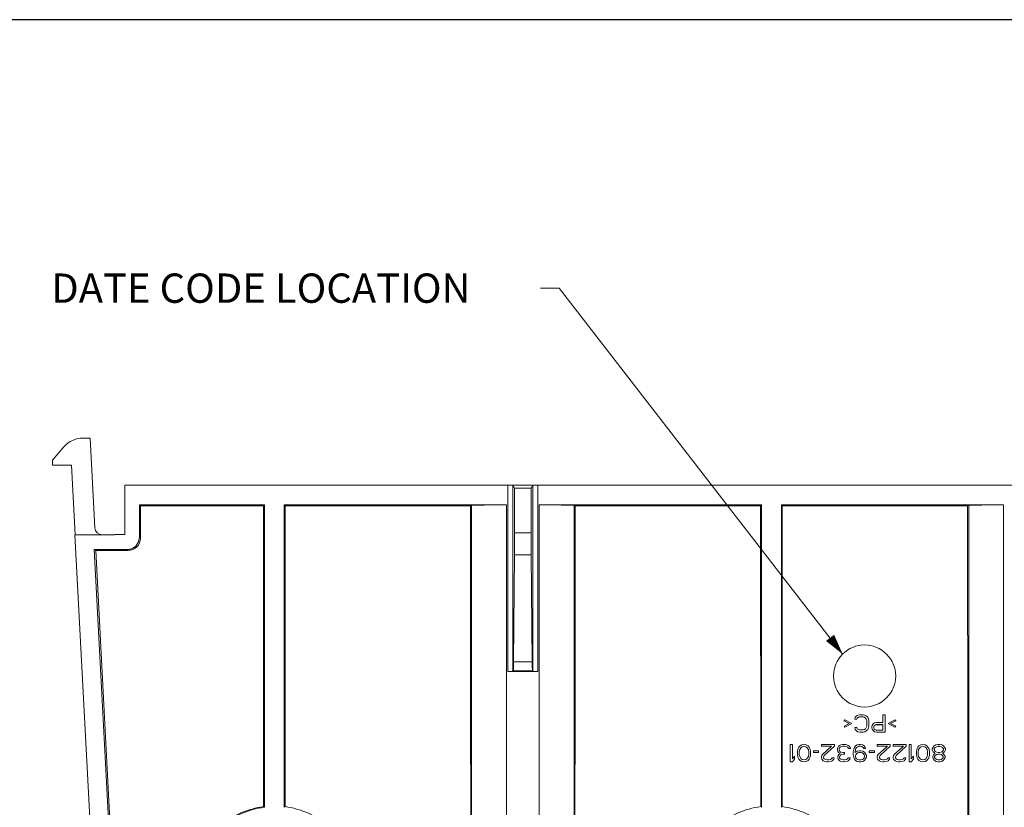
# Model space of a CAD drawing. Units: inches. Extents: x 0 to 394, y 0 to 242.
# Drawn here: x 134 to 214, y 178 to 242 of the extents above; entities that cross this region are included whole.
import ezdxf

# ---------------------------------------------------------------- set-up
doc = ezdxf.new("R2010")
doc.units = ezdxf.units.IN
doc.header["$MEASUREMENT"] = 0
doc.layers.add('CONTINUOUS1', color=7, linetype='Continuous', lineweight=20)
doc.layers.add('TEXT1', color=3, linetype='Continuous', lineweight=20)
doc.layers.add('VIEWPORT', color=9, linetype='Continuous', plot=False)
doc.styles.add('RomanS', font='romans.shx')

# ---------------------------------------------------------------- blocks, each defined once
blk = doc.blocks.new('SEArrow')
at = {"linetype": 'ByBlock', "lineweight": -2}
blk.add_lwpolyline([(0, 0, 0, 0.5, 0), (-1, 0, 0.5, 0.5, 0)], format="xyseb", dxfattribs=at)

msp = doc.modelspace()

# ---------------------------------------------------------------- linework, layer by layer
at = {"layer": 'CONTINUOUS1'}
for points in [[(139.651, 208.044), (139.064, 208.044)], [(139.651, 208.044), (140.035, 200.703)], [(137.506, 207.318), (136.586, 206.221)], [(136.586, 206.221), (136.586, 205.829)], [(136.586, 205.829), (138.127, 205.829)], [(138.127, 205.829), (138.426, 200.125)], [(142.482, 204.191), (142.482, 200.135)], [(142.482, 204.191), (248.294, 204.191)], [(173.839, 204.191), (173.839, 188.942)], [(173.839, 204.191), (173.877, 204.191), (173.917, 204.191), (173.953, 204.191), (173.993, 204.191), (174.023, 204.19), (174.063, 204.19), (174.095, 204.19), (174.125, 204.189), (174.152, 204.189), (174.175, 204.188), (174.196, 204.188), (174.213, 204.187), (174.221, 204.187), (174.227, 204.186), (174.232, 204.186), (174.237, 204.186), (174.24, 204.185), (174.243, 204.185), (174.245, 204.185), (174.245, 204.184), (174.245, 204.184)], [(174.245, 204.184), (174.245, 188.945)], [(174.245, 204.184), (174.369, 203.936)], [(174.369, 203.936), (174.369, 200.282)], [(175.741, 203.936), (174.369, 203.936)], [(175.865, 204.184), (175.741, 203.936)], [(175.741, 200.282), (175.741, 203.936)], [(175.865, 204.184), (175.865, 204.185), (175.867, 204.185), (175.87, 204.185), (175.873, 204.186), (175.878, 204.186), (175.883, 204.186), (175.89, 204.187), (175.897, 204.187), (175.914, 204.188), (175.935, 204.188), (175.958, 204.189), (175.985, 204.189), (176.015, 204.19), (176.047, 204.19), (176.076, 204.19), (176.117, 204.191), (176.152, 204.191), (176.193, 204.191), (176.231, 204.191), (176.271, 204.191)], [(175.865, 188.945), (175.865, 204.184)], [(176.271, 188.942), (176.271, 204.191)], [(143.701, 199.921), (143.701, 202.565)], [(143.701, 202.565), (143.775, 202.491)], [(153.909, 202.565), (143.701, 202.565)], [(143.775, 202.491), (143.774, 199.849)], [(153.835, 202.491), (143.775, 202.491)], [(153.909, 202.565), (153.835, 202.491)], [(153.835, 202.491), (153.846, 177.866)], [(153.909, 202.565), (153.909, 177.811)], [(155.536, 177.811), (155.536, 202.565)], [(155.536, 202.565), (155.609, 202.491)], [(173.712, 202.565), (155.536, 202.565)], [(155.609, 202.491), (155.598, 177.866)], [(170.767, 202.491), (155.609, 202.491)], [(170.767, 202.491), (170.866, 202.54)], [(170.806, 160.123), (170.767, 202.491)], [(173.712, 202.565), (173.448, 202.565), (173.163, 202.564), (172.919, 202.564), (172.634, 202.563), (172.384, 202.562), (172.146, 202.561), (171.923, 202.559), (171.717, 202.558), (171.53, 202.556), (171.363, 202.554), (171.218, 202.552), (171.154, 202.551), (171.097, 202.55), (171.045, 202.548), (171, 202.547), (170.961, 202.546), (170.929, 202.545), (170.903, 202.544), (170.893, 202.543), (170.884, 202.543), (170.877, 202.542), (170.872, 202.541), (170.868, 202.541), (170.866, 202.54)], [(170.866, 202.54), (170.866, 160.093)], [(173.712, 202.565), (173.712, 160.069)], [(176.398, 160.069), (176.398, 202.565)], [(194.575, 202.565), (176.398, 202.565)], [(179.244, 202.54), (179.242, 202.541), (179.238, 202.541), (179.233, 202.542), (179.226, 202.543), (179.217, 202.543), (179.207, 202.544), (179.181, 202.545), (179.149, 202.546), (179.11, 202.547), (179.065, 202.548), (179.013, 202.55), (178.956, 202.551), (178.892, 202.552), (178.747, 202.554), (178.58, 202.556), (178.393, 202.558), (178.187, 202.559), (177.964, 202.561), (177.726, 202.562), (177.476, 202.563), (177.232, 202.564), (176.947, 202.564), (176.682, 202.565), (176.398, 202.565)], [(179.244, 160.093), (179.244, 202.54)], [(179.343, 202.491), (179.244, 202.54)], [(179.304, 160.123), (179.343, 202.491)], [(194.501, 202.491), (179.343, 202.491)], [(194.575, 202.565), (194.501, 202.491)], [(194.501, 202.491), (194.512, 177.866)], [(194.575, 202.565), (194.575, 177.811)], [(196.201, 177.811), (196.201, 202.565)], [(196.201, 202.565), (196.275, 202.491)], [(214.378, 202.565), (196.201, 202.565)], [(196.275, 202.491), (196.264, 177.866)], [(211.433, 202.491), (196.275, 202.491)], [(211.433, 202.491), (211.532, 202.54)], [(211.433, 202.491), (211.472, 160.123)], [(214.378, 202.565), (214.113, 202.565), (213.829, 202.564), (213.585, 202.564), (213.3, 202.563), (213.05, 202.562), (212.812, 202.561), (212.589, 202.559), (212.383, 202.558), (212.195, 202.556), (212.028, 202.554), (211.884, 202.552), (211.82, 202.551), (211.762, 202.55), (211.711, 202.548), (211.666, 202.547), (211.627, 202.546), (211.595, 202.545), (211.569, 202.544), (211.559, 202.543), (211.55, 202.543), (211.543, 202.542), (211.537, 202.541), (211.534, 202.541), (211.532, 202.54)], [(211.532, 202.54), (211.532, 160.093)], [(214.378, 202.565), (214.378, 160.069)], [(138.426, 200.125), (138.416, 200.114)], [(138.416, 200.114), (140.574, 158.924)], [(138.416, 200.114), (141.668, 200.114)], [(140.644, 200.125), (138.426, 200.125)], [(141.668, 200.135), (141.505, 200.125)], [(141.668, 200.114), (141.668, 200.135)], [(142.482, 200.135), (141.668, 200.135)], [(143.701, 199.921), (143.624, 199.532), (143.404, 199.202)], [(143.701, 199.921), (143.774, 199.849)], [(174.369, 200.282), (174.363, 198.493)], [(174.369, 200.282), (175.741, 200.282)], [(175.741, 200.282), (175.747, 198.493)], [(143.404, 199.202), (143.074, 198.982), (142.685, 198.905)], [(141.739, 165.942), (139.986, 198.905)], [(139.986, 198.905), (140.112, 198.833)], [(139.986, 198.905), (142.685, 198.905)], [(140.112, 198.833), (141.82, 166.241)], [(140.112, 198.833), (142.757, 198.833)], [(142.685, 198.905), (142.757, 198.833)], [(174.287, 189.724), (174.363, 198.493)], [(174.363, 198.493), (175.747, 198.493)], [(175.747, 198.493), (175.823, 189.724)], [(205.554, 188.562), (205.537, 188.856), (205.505, 189.057), (205.445, 189.298), (205.361, 189.533), (205.254, 189.758), (205.126, 189.972), (205.007, 190.135), (204.81, 190.356), (204.625, 190.524), (204.425, 190.672), (204.211, 190.8), (203.985, 190.906), (203.75, 190.99), (203.508, 191.051), (203.308, 191.082), (203.013, 191.1), (202.717, 191.082), (202.517, 191.051), (202.275, 190.99), (202.04, 190.906), (201.815, 190.8), (201.601, 190.672), (201.4, 190.524), (201.215, 190.356), (201.019, 190.135), (200.899, 189.972), (200.771, 189.758), (200.665, 189.533), (200.58, 189.298), (200.52, 189.057), (200.488, 188.856), (200.471, 188.562)], [(174.272, 188.972), (174.272, 188.972), (174.272, 188.973), (174.273, 188.976), (174.273, 188.98), (174.274, 188.986), (174.274, 188.993), (174.275, 189.002), (174.275, 189.012), (174.276, 189.024), (174.277, 189.052), (174.278, 189.086), (174.279, 189.126), (174.28, 189.171), (174.281, 189.222), (174.282, 189.279), (174.283, 189.341), (174.284, 189.408), (174.285, 189.481), (174.286, 189.557), (174.286, 189.573), (174.287, 189.648), (174.287, 189.724)], [(175.823, 189.724), (174.287, 189.724)], [(175.823, 189.724), (175.823, 189.707), (175.824, 189.632), (175.824, 189.557), (175.825, 189.483), (175.826, 189.408), (175.827, 189.341), (175.828, 189.279), (175.829, 189.222), (175.83, 189.171), (175.831, 189.126), (175.832, 189.086), (175.833, 189.052), (175.834, 189.024), (175.835, 189.012), (175.835, 189.002), (175.836, 188.993), (175.836, 188.986), (175.837, 188.98), (175.837, 188.976), (175.838, 188.973), (175.838, 188.972), (175.838, 188.972)], [(174.245, 188.945), (174.245, 188.945), (174.244, 188.945), (174.243, 188.945), (174.24, 188.945), (174.237, 188.945), (174.232, 188.944), (174.227, 188.944), (174.221, 188.944), (174.213, 188.944), (174.196, 188.944), (174.175, 188.943), (174.152, 188.943), (174.125, 188.943), (174.095, 188.942), (174.063, 188.942), (174.034, 188.942), (173.993, 188.942), (173.958, 188.942), (173.917, 188.942), (173.879, 188.942), (173.839, 188.942)], [(176.271, 188.942), (173.839, 188.942)], [(174.245, 188.945), (174.272, 188.972)], [(175.838, 188.972), (174.272, 188.972)], [(175.865, 188.945), (175.838, 188.972)], [(176.271, 188.942), (176.233, 188.942), (176.193, 188.942), (176.157, 188.942), (176.117, 188.942), (176.087, 188.942), (176.047, 188.942), (176.015, 188.942), (175.985, 188.943), (175.958, 188.943), (175.935, 188.943), (175.914, 188.944), (175.897, 188.944), (175.89, 188.944), (175.883, 188.944), (175.878, 188.944), (175.873, 188.945), (175.87, 188.945), (175.867, 188.945), (175.866, 188.945), (175.865, 188.945), (175.865, 188.945), (175.865, 188.945)], [(200.471, 188.562), (200.488, 188.267), (200.52, 188.067), (200.58, 187.825), (200.665, 187.59), (200.771, 187.365), (200.899, 187.152), (201.019, 186.988), (201.215, 186.767), (201.4, 186.6), (201.601, 186.451), (201.815, 186.323), (202.04, 186.217), (202.275, 186.133), (202.517, 186.072), (202.717, 186.041), (203.013, 186.023), (203.308, 186.041), (203.508, 186.072), (203.75, 186.133), (203.985, 186.217), (204.211, 186.323), (204.425, 186.451), (204.625, 186.6), (204.81, 186.767), (205.007, 186.988), (205.126, 187.152), (205.254, 187.365), (205.361, 187.59), (205.445, 187.825), (205.505, 188.067), (205.537, 188.267), (205.554, 188.562)], [(202.352, 185.304), (202.233, 185.183)], [(202.47, 185.364), (202.352, 185.304)], [(202.619, 185.394), (202.47, 185.364)], [(202.886, 185.394), (202.619, 185.394)], [(203.034, 185.364), (202.886, 185.394)], [(203.152, 185.304), (203.034, 185.364)], [(203.271, 185.183), (203.152, 185.304)], [(204.694, 185.394), (204.516, 185.394)], [(204.516, 185.394), (204.516, 184.759)], [(204.694, 183.968), (204.694, 185.394)], [(201.403, 184.971), (201.344, 184.88)], [(201.344, 184.88), (201.759, 184.668)], [(201.344, 184.875), (201.344, 184.88)], [(201.759, 184.668), (201.344, 184.457)], [(201.344, 184.451), (201.344, 184.457)], [(201.344, 184.457), (201.403, 184.366)], [(201.966, 184.668), (201.403, 184.971)], [(201.403, 184.366), (201.966, 184.668)], [(201.966, 184.663), (201.966, 184.668)], [(202.233, 185.183), (202.204, 185.031)], [(202.204, 185.031), (202.381, 185.031)], [(202.204, 185.026), (202.204, 185.031)], [(202.204, 185.026), (202.381, 185.026)], [(202.381, 185.026), (202.411, 185.122)], [(202.381, 185.026), (202.381, 185.031)], [(202.411, 185.122), (202.5, 185.183)], [(202.411, 185.117), (202.411, 185.122)], [(202.5, 185.183), (202.619, 185.213)], [(202.5, 185.177), (202.619, 185.207)], [(202.5, 185.177), (202.5, 185.183)], [(202.619, 185.213), (202.886, 185.213)], [(202.619, 185.207), (202.619, 185.213)], [(202.619, 185.207), (202.886, 185.207)], [(202.886, 185.213), (203.004, 185.183)], [(202.886, 185.207), (202.886, 185.213)], [(202.886, 185.207), (203.004, 185.177)], [(203.004, 185.177), (203.004, 185.183)], [(203.004, 185.183), (203.093, 185.122)], [(203.093, 185.117), (203.093, 185.122)], [(203.093, 185.122), (203.152, 185.031)], [(203.152, 185.026), (203.152, 185.031)], [(203.152, 185.031), (203.182, 184.91)], [(203.182, 184.457), (203.152, 184.336)], [(203.182, 184.91), (203.182, 184.457)], [(203.33, 185.062), (203.271, 185.183)], [(203.36, 184.91), (203.33, 185.062)], [(203.33, 184.3), (203.36, 184.457)], [(203.36, 184.451), (203.36, 184.91)], [(203.627, 184.517), (203.597, 184.427)], [(203.716, 184.638), (203.627, 184.517)], [(203.834, 184.729), (203.716, 184.638)], [(203.775, 184.396), (203.805, 184.487)], [(203.805, 184.487), (203.864, 184.547)], [(203.805, 184.482), (203.805, 184.487)], [(203.983, 184.759), (203.834, 184.729)], [(203.864, 184.547), (203.953, 184.578)], [(203.864, 184.542), (203.864, 184.547)], [(203.953, 184.578), (204.516, 184.578)], [(203.953, 184.572), (203.953, 184.578)], [(203.953, 184.572), (204.516, 184.572)], [(204.516, 184.759), (203.983, 184.759)], [(204.516, 184.578), (204.516, 184.124)], [(205.495, 184.971), (204.932, 184.668)], [(204.932, 184.668), (205.495, 184.366)], [(204.932, 184.663), (204.932, 184.668)], [(205.139, 184.668), (205.554, 184.88)], [(205.554, 184.457), (205.139, 184.668)], [(205.554, 184.88), (205.495, 184.971)], [(205.495, 184.366), (205.554, 184.457)], [(205.554, 184.875), (205.554, 184.88)], [(205.554, 184.451), (205.554, 184.457)], [(201.403, 184.361), (201.403, 184.366)], [(202.381, 184.336), (202.204, 184.336)], [(202.204, 184.33), (202.204, 184.336)], [(202.204, 184.336), (202.233, 184.179)], [(202.233, 184.179), (202.233, 184.185)], [(202.233, 184.185), (202.352, 184.064)], [(202.352, 184.064), (202.47, 184.003)], [(202.352, 184.058), (202.352, 184.064)], [(202.411, 184.245), (202.381, 184.336)], [(202.5, 184.185), (202.411, 184.245)], [(202.47, 184.003), (202.619, 183.973)], [(202.47, 183.998), (202.47, 184.003)], [(202.47, 183.998), (202.619, 183.968)], [(202.619, 184.154), (202.5, 184.185)], [(202.886, 184.154), (202.619, 184.154)], [(202.619, 183.973), (202.886, 183.973)], [(202.619, 183.968), (202.619, 183.973)], [(202.619, 183.968), (202.886, 183.968)], [(203.004, 184.185), (202.886, 184.154)], [(202.886, 183.973), (203.034, 184.003)], [(202.886, 183.968), (203.034, 183.998)], [(202.886, 183.968), (202.886, 183.973)], [(203.093, 184.245), (203.004, 184.185)], [(203.034, 184.003), (203.152, 184.064)], [(203.034, 183.998), (203.034, 184.003)], [(203.152, 184.336), (203.093, 184.245)], [(203.152, 184.064), (203.271, 184.185)], [(203.152, 184.058), (203.152, 184.064)], [(203.271, 184.185), (203.33, 184.306)], [(203.271, 184.179), (203.271, 184.185)], [(203.33, 184.3), (203.33, 184.306)], [(203.597, 184.3), (203.597, 184.427)], [(203.597, 184.306), (203.627, 184.215)], [(203.627, 184.21), (203.627, 184.215)], [(203.627, 184.215), (203.716, 184.094)], [(203.716, 184.089), (203.716, 184.094)], [(203.716, 184.094), (203.834, 184.003)], [(203.775, 184.306), (203.775, 184.396)], [(203.805, 184.215), (203.775, 184.306)], [(203.864, 184.154), (203.805, 184.215)], [(203.834, 184.003), (203.983, 183.973)], [(203.834, 183.998), (203.834, 184.003)], [(203.953, 184.124), (203.864, 184.154)], [(204.516, 184.124), (203.953, 184.124)], [(203.983, 183.973), (204.694, 183.973)], [(203.983, 183.968), (203.983, 183.973)], [(203.983, 183.968), (204.694, 183.968)], [(205.495, 184.361), (205.495, 184.366)], [(197.108, 182.958), (196.93, 182.958)], [(196.93, 181.531), (196.93, 182.958)], [(197.108, 181.778), (197.108, 182.958)], [(197.879, 182.927), (197.73, 182.837)], [(198.057, 182.958), (197.879, 182.927)], [(198.234, 182.927), (198.057, 182.958)], [(198.383, 182.837), (198.234, 182.927)], [(200.547, 182.958), (199.48, 182.958)], [(199.48, 182.801), (199.48, 182.958)], [(200.547, 182.801), (200.547, 182.958)], [(200.962, 182.867), (200.873, 182.806)], [(201.081, 182.927), (200.962, 182.867)], [(201.2, 182.958), (201.081, 182.927)], [(201.437, 182.958), (201.2, 182.958)], [(201.555, 182.927), (201.437, 182.958)], [(201.674, 182.867), (201.555, 182.927)], [(201.763, 182.806), (201.674, 182.867)], [(202.415, 182.927), (202.267, 182.837)], [(202.564, 182.958), (202.415, 182.927)], [(202.682, 182.958), (202.564, 182.958)], [(202.83, 182.927), (202.682, 182.958)], [(202.979, 182.837), (202.83, 182.927)], [(205.114, 182.958), (204.046, 182.958)], [(204.046, 182.801), (204.046, 182.958)], [(205.114, 182.801), (205.114, 182.958)], [(206.418, 182.958), (205.351, 182.958)], [(205.351, 182.801), (205.351, 182.958)], [(206.418, 182.801), (206.418, 182.958)], [(206.833, 182.958), (206.656, 182.958)], [(206.656, 181.531), (206.656, 182.958)], [(206.833, 181.778), (206.833, 182.958)], [(207.604, 182.927), (207.456, 182.837)], [(207.782, 182.958), (207.604, 182.927)], [(207.96, 182.927), (207.782, 182.958)], [(208.109, 182.837), (207.96, 182.927)], [(208.85, 182.927), (208.702, 182.837)], [(208.998, 182.958), (208.85, 182.927)], [(209.176, 182.958), (208.998, 182.958)], [(209.324, 182.927), (209.176, 182.958)], [(209.473, 182.837), (209.324, 182.927)], [(197.552, 182.534), (197.523, 182.383)], [(197.523, 182.106), (197.523, 182.383)], [(197.523, 182.111), (197.552, 181.96)], [(197.582, 182.625), (197.552, 182.534)], [(197.641, 182.746), (197.582, 182.625)], [(197.73, 182.837), (197.641, 182.746)], [(197.671, 182.353), (197.701, 182.534)], [(197.671, 182.141), (197.671, 182.353)], [(197.701, 181.96), (197.671, 182.141)], [(197.701, 182.534), (197.819, 182.716)], [(197.701, 182.529), (197.701, 182.534)], [(197.819, 182.716), (197.908, 182.776)], [(197.819, 182.71), (197.819, 182.716)], [(197.908, 182.776), (198.057, 182.806)], [(197.908, 182.771), (197.908, 182.776)], [(198.057, 182.806), (198.205, 182.776)], [(198.057, 182.801), (198.057, 182.806)], [(198.205, 182.771), (198.205, 182.776)], [(198.205, 182.776), (198.294, 182.716)], [(198.294, 182.71), (198.294, 182.716)], [(198.294, 182.716), (198.412, 182.534)], [(198.472, 182.746), (198.383, 182.837)], [(198.412, 182.529), (198.412, 182.534)], [(198.412, 182.534), (198.442, 182.353)], [(198.442, 182.141), (198.412, 181.96)], [(198.442, 182.353), (198.442, 182.141)], [(198.531, 182.625), (198.472, 182.746)], [(198.561, 182.534), (198.531, 182.625)], [(198.59, 182.383), (198.561, 182.534)], [(198.561, 181.96), (198.59, 182.111)], [(198.59, 182.106), (198.59, 182.383)], [(199.243, 182.444), (198.827, 182.444)], [(198.827, 182.287), (198.827, 182.444)], [(198.827, 182.292), (199.243, 182.292)], [(199.243, 182.287), (199.243, 182.444)], [(199.48, 182.806), (200.31, 182.806)], [(199.509, 182.05), (199.48, 181.929)], [(199.569, 182.141), (199.509, 182.05)], [(200.31, 182.806), (199.569, 182.141)], [(199.658, 181.929), (199.717, 182.05)], [(199.717, 182.05), (200.547, 182.806)], [(199.717, 182.045), (199.717, 182.05)], [(200.814, 182.716), (200.784, 182.625)], [(200.784, 182.499), (200.784, 182.625)], [(200.784, 182.504), (200.814, 182.383)], [(200.873, 182.806), (200.814, 182.716)], [(200.814, 182.383), (200.873, 182.292)], [(200.814, 182.378), (200.814, 182.383)], [(200.844, 182.05), (200.814, 181.929)], [(200.903, 182.141), (200.844, 182.05)], [(200.873, 182.292), (201.022, 182.232)], [(200.873, 182.287), (200.873, 182.292)], [(201.022, 182.232), (200.903, 182.141)], [(200.933, 182.625), (200.962, 182.685)], [(200.933, 182.504), (200.933, 182.625)], [(200.992, 182.383), (200.933, 182.504)], [(200.962, 182.685), (201.022, 182.746)], [(200.962, 182.68), (200.962, 182.685)], [(200.962, 181.929), (201.022, 182.05)], [(201.081, 182.323), (200.992, 182.383)], [(201.022, 182.746), (201.081, 182.776)], [(201.022, 182.741), (201.022, 182.746)], [(201.022, 182.05), (201.081, 182.111)], [(201.022, 182.045), (201.022, 182.05)], [(201.081, 182.776), (201.229, 182.806)], [(201.081, 182.771), (201.081, 182.776)], [(201.259, 182.292), (201.081, 182.323)], [(201.081, 182.111), (201.259, 182.171)], [(201.081, 182.106), (201.081, 182.111)], [(201.229, 182.806), (201.407, 182.806)], [(201.229, 182.801), (201.229, 182.806)], [(201.378, 182.292), (201.259, 182.292)], [(201.259, 182.171), (201.378, 182.171)], [(201.259, 182.166), (201.259, 182.171)], [(201.378, 182.166), (201.378, 182.292)], [(201.407, 182.806), (201.555, 182.776)], [(201.407, 182.801), (201.407, 182.806)], [(201.555, 182.776), (201.615, 182.746)], [(201.555, 182.771), (201.555, 182.776)], [(201.615, 182.746), (201.674, 182.685)], [(201.615, 182.741), (201.615, 182.746)], [(201.674, 182.68), (201.674, 182.685)], [(201.674, 182.685), (201.704, 182.625)], [(201.704, 182.625), (201.852, 182.625)], [(201.704, 182.62), (201.704, 182.625)], [(201.822, 182.716), (201.763, 182.806)], [(201.852, 182.625), (201.822, 182.716)], [(201.852, 182.62), (201.852, 182.625)], [(202.119, 182.565), (202.089, 182.353)], [(202.089, 182.136), (202.089, 182.353)], [(202.089, 182.141), (202.119, 181.929)], [(202.178, 182.716), (202.119, 182.565)], [(202.267, 182.837), (202.178, 182.716)], [(202.237, 182.353), (202.267, 182.534)], [(202.415, 182.413), (202.237, 182.292)], [(202.237, 182.292), (202.237, 182.353)], [(202.267, 182.534), (202.297, 182.625)], [(202.267, 182.529), (202.267, 182.534)], [(202.267, 182.02), (202.297, 182.111)], [(202.297, 182.625), (202.356, 182.716)], [(202.297, 182.62), (202.297, 182.625)], [(202.297, 182.111), (202.356, 182.202)], [(202.297, 182.106), (202.297, 182.111)], [(202.356, 182.716), (202.445, 182.776)], [(202.356, 182.71), (202.356, 182.716)], [(202.356, 182.202), (202.445, 182.262)], [(202.356, 182.196), (202.356, 182.202)], [(202.564, 182.444), (202.415, 182.413)], [(202.445, 182.776), (202.534, 182.806)], [(202.445, 182.771), (202.445, 182.776)], [(202.445, 182.262), (202.534, 182.292)], [(202.445, 182.257), (202.445, 182.262)], [(202.534, 182.806), (202.712, 182.806)], [(202.534, 182.801), (202.534, 182.806)], [(202.534, 182.292), (202.742, 182.292)], [(202.534, 182.287), (202.534, 182.292)], [(202.712, 182.444), (202.564, 182.444)], [(202.712, 182.806), (202.801, 182.776)], [(202.712, 182.801), (202.712, 182.806)], [(202.86, 182.413), (202.712, 182.444)], [(202.742, 182.292), (202.83, 182.262)], [(202.742, 182.287), (202.742, 182.292)], [(202.801, 182.776), (202.89, 182.716)], [(202.801, 182.771), (202.801, 182.776)], [(202.83, 182.262), (202.919, 182.202)], [(202.83, 182.257), (202.83, 182.262)], [(203.008, 182.323), (202.86, 182.413)], [(202.89, 182.71), (202.89, 182.716)], [(202.89, 182.716), (202.949, 182.625)], [(202.919, 182.196), (202.919, 182.202)], [(202.919, 182.202), (202.979, 182.111)], [(202.949, 182.625), (203.097, 182.625)], [(202.949, 182.62), (202.949, 182.625)], [(203.068, 182.716), (202.979, 182.837)], [(202.979, 182.106), (202.979, 182.111)], [(202.979, 182.111), (203.008, 182.02)], [(203.097, 182.202), (203.008, 182.323)], [(203.097, 182.625), (203.068, 182.716)], [(203.097, 182.62), (203.097, 182.625)], [(203.157, 182.05), (203.097, 182.202)], [(203.157, 181.924), (203.157, 182.05)], [(203.809, 182.444), (203.394, 182.444)], [(203.394, 182.287), (203.394, 182.444)], [(203.394, 182.292), (203.809, 182.292)], [(203.809, 182.287), (203.809, 182.444)], [(204.046, 182.806), (204.876, 182.806)], [(204.076, 182.05), (204.046, 181.929)], [(204.135, 182.141), (204.076, 182.05)], [(204.876, 182.806), (204.135, 182.141)], [(204.224, 181.929), (204.283, 182.05)], [(204.283, 182.05), (205.114, 182.806)], [(204.283, 182.045), (204.283, 182.05)], [(205.351, 182.806), (206.181, 182.806)], [(205.381, 182.05), (205.351, 181.929)], [(205.44, 182.141), (205.381, 182.05)], [(206.181, 182.806), (205.44, 182.141)], [(205.529, 181.929), (205.588, 182.05)], [(205.588, 182.05), (206.418, 182.806)], [(205.588, 182.045), (205.588, 182.05)], [(207.278, 182.534), (207.249, 182.383)], [(207.249, 182.106), (207.249, 182.383)], [(207.249, 182.111), (207.278, 181.96)], [(207.308, 182.625), (207.278, 182.534)], [(207.367, 182.746), (207.308, 182.625)], [(207.456, 182.837), (207.367, 182.746)], [(207.397, 182.353), (207.427, 182.534)], [(207.397, 182.141), (207.397, 182.353)], [(207.427, 181.96), (207.397, 182.141)], [(207.427, 182.534), (207.545, 182.716)], [(207.427, 182.529), (207.427, 182.534)], [(207.545, 182.716), (207.634, 182.776)], [(207.545, 182.71), (207.545, 182.716)], [(207.634, 182.776), (207.782, 182.806)], [(207.634, 182.771), (207.634, 182.776)], [(207.782, 182.806), (207.931, 182.776)], [(207.782, 182.801), (207.782, 182.806)], [(207.931, 182.776), (208.02, 182.716)], [(207.931, 182.771), (207.931, 182.776)], [(208.02, 182.71), (208.02, 182.716)], [(208.02, 182.716), (208.138, 182.534)], [(208.197, 182.746), (208.109, 182.837)], [(208.138, 182.529), (208.138, 182.534)], [(208.138, 182.534), (208.168, 182.353)], [(208.168, 182.141), (208.138, 181.96)], [(208.168, 182.353), (208.168, 182.141)], [(208.257, 182.625), (208.197, 182.746)], [(208.286, 182.534), (208.257, 182.625)], [(208.316, 182.383), (208.286, 182.534)], [(208.286, 181.96), (208.316, 182.111)], [(208.316, 182.106), (208.316, 182.383)], [(208.613, 182.746), (208.553, 182.595)], [(208.553, 182.499), (208.553, 182.595)], [(208.553, 182.504), (208.613, 182.353)], [(208.642, 182.111), (208.583, 181.99)], [(208.702, 182.837), (208.613, 182.746)], [(208.613, 182.353), (208.731, 182.262)], [(208.613, 182.348), (208.613, 182.353)], [(208.731, 182.202), (208.642, 182.111)], [(208.702, 182.595), (208.791, 182.716)], [(208.702, 182.504), (208.702, 182.595)], [(208.791, 182.383), (208.702, 182.504)], [(208.731, 182.262), (208.791, 182.232)], [(208.731, 182.257), (208.731, 182.262)], [(208.791, 182.232), (208.731, 182.202)], [(208.731, 181.96), (208.791, 182.05)], [(208.791, 182.716), (208.909, 182.776)], [(208.791, 182.71), (208.791, 182.716)], [(208.909, 182.323), (208.791, 182.383)], [(208.791, 182.05), (208.909, 182.141)], [(208.791, 182.045), (208.791, 182.05)], [(208.909, 182.776), (209.028, 182.806)], [(208.909, 182.771), (208.909, 182.776)], [(209.028, 182.292), (208.909, 182.323)], [(208.909, 182.141), (209.028, 182.171)], [(208.909, 182.136), (208.909, 182.141)], [(209.028, 182.806), (209.146, 182.806)], [(209.028, 182.801), (209.028, 182.806)], [(209.028, 182.801), (209.146, 182.801)], [(209.146, 182.292), (209.028, 182.292)], [(209.028, 182.171), (209.146, 182.171)], [(209.028, 182.166), (209.028, 182.171)], [(209.146, 182.806), (209.265, 182.776)], [(209.146, 182.801), (209.146, 182.806)], [(209.265, 182.323), (209.146, 182.292)], [(209.146, 182.171), (209.265, 182.141)], [(209.146, 182.166), (209.146, 182.171)], [(209.265, 182.776), (209.384, 182.716)], [(209.265, 182.771), (209.265, 182.776)], [(209.384, 182.383), (209.265, 182.323)], [(209.265, 182.141), (209.384, 182.05)], [(209.265, 182.136), (209.265, 182.141)], [(209.384, 182.716), (209.473, 182.595)], [(209.384, 182.71), (209.384, 182.716)], [(209.473, 182.504), (209.384, 182.383)], [(209.384, 182.232), (209.443, 182.262)], [(209.443, 182.202), (209.384, 182.232)], [(209.384, 182.05), (209.443, 181.96)], [(209.384, 182.045), (209.384, 182.05)], [(209.443, 182.262), (209.561, 182.353)], [(209.443, 182.257), (209.443, 182.262)], [(209.532, 182.111), (209.443, 182.202)], [(209.561, 182.746), (209.473, 182.837)], [(209.473, 182.595), (209.473, 182.504)], [(209.591, 181.99), (209.532, 182.111)], [(209.621, 182.595), (209.561, 182.746)], [(209.561, 182.353), (209.621, 182.504)], [(209.561, 182.348), (209.561, 182.353)], [(209.621, 182.499), (209.621, 182.595)], [(196.93, 181.536), (197.108, 181.536)], [(196.93, 181.531), (197.108, 181.531)], [(197.286, 181.99), (197.108, 181.778)], [(197.108, 181.536), (197.286, 181.748)], [(197.108, 181.531), (197.108, 181.536)], [(197.286, 181.743), (197.286, 181.99)], [(197.552, 181.954), (197.552, 181.96)], [(197.552, 181.96), (197.582, 181.869)], [(197.582, 181.864), (197.582, 181.869)], [(197.582, 181.869), (197.641, 181.748)], [(197.641, 181.748), (197.73, 181.657)], [(197.641, 181.743), (197.641, 181.748)], [(197.819, 181.778), (197.701, 181.96)], [(197.73, 181.657), (197.879, 181.567)], [(197.73, 181.652), (197.73, 181.657)], [(197.908, 181.718), (197.819, 181.778)], [(197.879, 181.567), (198.057, 181.536)], [(197.879, 181.561), (197.879, 181.567)], [(198.057, 181.688), (197.908, 181.718)], [(198.205, 181.718), (198.057, 181.688)], [(198.057, 181.536), (198.234, 181.567)], [(198.057, 181.531), (198.057, 181.536)], [(198.294, 181.778), (198.205, 181.718)], [(198.234, 181.567), (198.383, 181.657)], [(198.234, 181.561), (198.234, 181.567)], [(198.412, 181.96), (198.294, 181.778)], [(198.383, 181.657), (198.472, 181.748)], [(198.383, 181.652), (198.383, 181.657)], [(198.472, 181.748), (198.531, 181.869)], [(198.472, 181.743), (198.472, 181.748)], [(198.531, 181.869), (198.561, 181.96)], [(198.531, 181.864), (198.531, 181.869)], [(198.561, 181.954), (198.561, 181.96)], [(199.48, 181.864), (199.48, 181.929)], [(199.48, 181.869), (199.509, 181.748)], [(199.509, 181.743), (199.509, 181.748)], [(199.509, 181.748), (199.628, 181.627)], [(199.628, 181.627), (199.747, 181.567)], [(199.628, 181.622), (199.628, 181.627)], [(199.658, 181.869), (199.658, 181.929)], [(199.717, 181.778), (199.658, 181.869)], [(199.806, 181.718), (199.717, 181.778)], [(199.747, 181.567), (199.925, 181.536)], [(199.747, 181.561), (199.747, 181.567)], [(199.954, 181.688), (199.806, 181.718)], [(199.925, 181.536), (200.043, 181.536)], [(199.925, 181.531), (199.925, 181.536)], [(200.073, 181.688), (199.954, 181.688)], [(200.043, 181.536), (200.251, 181.567)], [(200.043, 181.531), (200.043, 181.536)], [(200.221, 181.718), (200.073, 181.688)], [(200.31, 181.778), (200.221, 181.718)], [(200.251, 181.567), (200.369, 181.627)], [(200.251, 181.561), (200.251, 181.567)], [(200.369, 181.869), (200.31, 181.778)], [(200.518, 181.869), (200.369, 181.869)], [(200.369, 181.627), (200.488, 181.748)], [(200.369, 181.622), (200.369, 181.627)], [(200.488, 181.748), (200.518, 181.869)], [(200.488, 181.743), (200.488, 181.748)], [(200.518, 181.864), (200.518, 181.869)], [(200.814, 181.864), (200.814, 181.929)], [(200.814, 181.869), (200.844, 181.748)], [(200.844, 181.748), (200.962, 181.627)], [(200.844, 181.743), (200.844, 181.748)], [(200.962, 181.869), (200.962, 181.929)], [(201.022, 181.778), (200.962, 181.869)], [(200.962, 181.627), (201.081, 181.567)], [(200.962, 181.622), (200.962, 181.627)], [(201.111, 181.718), (201.022, 181.778)], [(201.081, 181.567), (201.289, 181.536)], [(201.081, 181.561), (201.081, 181.567)], [(201.259, 181.688), (201.111, 181.718)], [(201.378, 181.688), (201.259, 181.688)], [(201.289, 181.536), (201.348, 181.536)], [(201.289, 181.531), (201.289, 181.536)], [(201.348, 181.536), (201.555, 181.567)], [(201.348, 181.531), (201.348, 181.536)], [(201.526, 181.718), (201.378, 181.688)], [(201.615, 181.778), (201.526, 181.718)], [(201.555, 181.567), (201.674, 181.627)], [(201.555, 181.561), (201.555, 181.567)], [(201.674, 181.869), (201.615, 181.778)], [(201.822, 181.869), (201.674, 181.869)], [(201.674, 181.627), (201.793, 181.748)], [(201.674, 181.622), (201.674, 181.627)], [(201.793, 181.748), (201.822, 181.869)], [(201.793, 181.743), (201.793, 181.748)], [(201.822, 181.864), (201.822, 181.869)], [(202.119, 181.924), (202.119, 181.929)], [(202.119, 181.929), (202.178, 181.778)], [(202.178, 181.778), (202.267, 181.657)], [(202.178, 181.773), (202.178, 181.778)], [(202.267, 181.96), (202.267, 182.02)], [(202.297, 181.869), (202.267, 181.96)], [(202.267, 181.657), (202.415, 181.567)], [(202.267, 181.652), (202.267, 181.657)], [(202.356, 181.778), (202.297, 181.869)], [(202.445, 181.718), (202.356, 181.778)], [(202.415, 181.567), (202.564, 181.536)], [(202.415, 181.561), (202.415, 181.567)], [(202.534, 181.688), (202.445, 181.718)], [(202.742, 181.688), (202.534, 181.688)], [(202.564, 181.536), (202.712, 181.536)], [(202.564, 181.531), (202.564, 181.536)], [(202.712, 181.536), (202.86, 181.567)], [(202.712, 181.531), (202.712, 181.536)], [(202.83, 181.718), (202.742, 181.688)], [(202.919, 181.778), (202.83, 181.718)], [(202.86, 181.567), (203.008, 181.657)], [(202.86, 181.561), (202.86, 181.567)], [(202.979, 181.869), (202.919, 181.778)], [(203.008, 181.96), (202.979, 181.869)], [(203.008, 182.02), (203.008, 181.96)], [(203.008, 181.657), (203.097, 181.778)], [(203.008, 181.652), (203.008, 181.657)], [(203.097, 181.778), (203.157, 181.929)], [(203.097, 181.773), (203.097, 181.778)], [(204.046, 181.864), (204.046, 181.929)], [(204.046, 181.869), (204.076, 181.748)], [(204.076, 181.743), (204.076, 181.748)], [(204.076, 181.748), (204.194, 181.627)], [(204.194, 181.627), (204.313, 181.567)], [(204.194, 181.622), (204.194, 181.627)], [(204.224, 181.869), (204.224, 181.929)], [(204.283, 181.778), (204.224, 181.869)], [(204.372, 181.718), (204.283, 181.778)], [(204.313, 181.567), (204.491, 181.536)], [(204.313, 181.561), (204.313, 181.567)], [(204.521, 181.688), (204.372, 181.718)], [(204.491, 181.536), (204.61, 181.536)], [(204.491, 181.531), (204.491, 181.536)], [(204.491, 181.531), (204.61, 181.531)], [(204.639, 181.688), (204.521, 181.688)], [(204.61, 181.536), (204.817, 181.567)], [(204.61, 181.531), (204.61, 181.536)], [(204.788, 181.718), (204.639, 181.688)], [(204.876, 181.778), (204.788, 181.718)], [(204.817, 181.567), (204.936, 181.627)], [(204.817, 181.561), (204.817, 181.567)], [(204.936, 181.869), (204.876, 181.778)], [(205.084, 181.869), (204.936, 181.869)], [(204.936, 181.627), (205.054, 181.748)], [(204.936, 181.622), (204.936, 181.627)], [(205.054, 181.748), (205.084, 181.869)], [(205.054, 181.743), (205.054, 181.748)], [(205.084, 181.864), (205.084, 181.869)], [(205.351, 181.864), (205.351, 181.929)], [(205.351, 181.869), (205.381, 181.748)], [(205.381, 181.748), (205.499, 181.627)], [(205.381, 181.743), (205.381, 181.748)], [(205.499, 181.627), (205.618, 181.567)], [(205.499, 181.622), (205.499, 181.627)], [(205.529, 181.869), (205.529, 181.929)], [(205.588, 181.778), (205.529, 181.869)], [(205.677, 181.718), (205.588, 181.778)], [(205.618, 181.567), (205.796, 181.536)], [(205.618, 181.561), (205.618, 181.567)], [(205.825, 181.688), (205.677, 181.718)], [(205.796, 181.536), (205.914, 181.536)], [(205.796, 181.531), (205.796, 181.536)], [(205.796, 181.531), (205.914, 181.531)], [(205.944, 181.688), (205.825, 181.688)], [(205.914, 181.536), (206.122, 181.567)], [(205.914, 181.531), (205.914, 181.536)], [(206.092, 181.718), (205.944, 181.688)], [(206.181, 181.778), (206.092, 181.718)], [(206.122, 181.567), (206.24, 181.627)], [(206.122, 181.561), (206.122, 181.567)], [(206.24, 181.869), (206.181, 181.778)], [(206.389, 181.869), (206.24, 181.869)], [(206.24, 181.627), (206.359, 181.748)], [(206.24, 181.622), (206.24, 181.627)], [(206.359, 181.748), (206.389, 181.869)], [(206.359, 181.743), (206.359, 181.748)], [(206.389, 181.864), (206.389, 181.869)], [(206.656, 181.536), (206.833, 181.536)], [(207.011, 181.99), (206.833, 181.778)], [(206.833, 181.536), (207.011, 181.748)], [(206.833, 181.531), (206.833, 181.536)], [(207.011, 181.743), (207.011, 181.99)], [(207.278, 181.954), (207.278, 181.96)], [(207.278, 181.96), (207.308, 181.869)], [(207.308, 181.864), (207.308, 181.869)], [(207.308, 181.869), (207.367, 181.748)], [(207.367, 181.748), (207.456, 181.657)], [(207.367, 181.743), (207.367, 181.748)], [(207.545, 181.778), (207.427, 181.96)], [(207.456, 181.657), (207.604, 181.567)], [(207.456, 181.652), (207.456, 181.657)], [(207.634, 181.718), (207.545, 181.778)], [(207.604, 181.567), (207.782, 181.536)], [(207.604, 181.561), (207.604, 181.567)], [(207.782, 181.688), (207.634, 181.718)], [(207.931, 181.718), (207.782, 181.688)], [(207.782, 181.536), (207.96, 181.567)], [(207.782, 181.531), (207.782, 181.536)], [(208.02, 181.778), (207.931, 181.718)], [(207.96, 181.567), (208.109, 181.657)], [(207.96, 181.561), (207.96, 181.567)], [(208.138, 181.96), (208.02, 181.778)], [(208.109, 181.657), (208.197, 181.748)], [(208.109, 181.652), (208.109, 181.657)], [(208.197, 181.748), (208.257, 181.869)], [(208.197, 181.743), (208.197, 181.748)], [(208.257, 181.869), (208.286, 181.96)], [(208.257, 181.864), (208.257, 181.869)], [(208.286, 181.954), (208.286, 181.96)], [(208.583, 181.894), (208.583, 181.99)], [(208.583, 181.899), (208.642, 181.748)], [(208.642, 181.748), (208.731, 181.657)], [(208.642, 181.743), (208.642, 181.748)], [(208.731, 181.899), (208.731, 181.96)], [(208.791, 181.808), (208.731, 181.899)], [(208.731, 181.657), (208.879, 181.567)], [(208.731, 181.652), (208.731, 181.657)], [(208.909, 181.718), (208.791, 181.808)], [(208.879, 181.567), (209.028, 181.536)], [(208.879, 181.561), (208.879, 181.567)], [(209.028, 181.688), (208.909, 181.718)], [(209.146, 181.688), (209.028, 181.688)], [(209.028, 181.536), (209.146, 181.536)], [(209.028, 181.531), (209.028, 181.536)], [(209.028, 181.531), (209.146, 181.531)], [(209.265, 181.718), (209.146, 181.688)], [(209.146, 181.536), (209.295, 181.567)], [(209.146, 181.531), (209.146, 181.536)], [(209.384, 181.808), (209.265, 181.718)], [(209.295, 181.567), (209.443, 181.657)], [(209.295, 181.561), (209.295, 181.567)], [(209.443, 181.899), (209.384, 181.808)], [(209.443, 181.96), (209.443, 181.899)], [(209.443, 181.657), (209.532, 181.748)], [(209.443, 181.652), (209.443, 181.657)], [(209.532, 181.748), (209.591, 181.899)], [(209.532, 181.743), (209.532, 181.748)], [(209.591, 181.894), (209.591, 181.99)], [(153.846, 177.866), (153.909, 177.811)], [(155.598, 177.866), (155.536, 177.811)], [(194.512, 177.866), (194.575, 177.811)], [(196.264, 177.866), (196.201, 177.811)]]:
    msp.add_lwpolyline(points, dxfattribs=at)
for centre, radius, start, end in [((139.063, 206.011), 2.033, 89.99518, 140.00601), ((140.644, 200.735), 0.61, 182.97296, 270.03139), ((142.757, 199.849), 1.016, 269.97168, 359.99602), ((142.685, 199.921), 1.017, 270.00014, 314.99714), ((154.722, 171.154), 6.769, 97.43241, 130.15349), ((154.722, 171.151), 6.71, 96.96142, 130.19264), ((154.722, 171.154), 6.769, 49.84658, 82.56784), ((195.388, 171.154), 6.769, 97.43249, 130.15349), ((195.388, 171.154), 6.769, 49.84674, 82.56782)]:
    msp.add_arc(centre, radius, start, end, dxfattribs=at)
at = {"layer": 'TEXT1'}
msp.add_lwpolyline([(201.215, 190.356), (178.038, 220.312), (176.512, 220.312)], dxfattribs=at)
at = {"layer": 'VIEWPORT'}
msp.add_lwpolyline([(0, 0), (192.061, 0), (192.061, 21.888), (393.602, 21.888), (393.602, 242.291), (0, 242.291)], close=True, dxfattribs=at)

# ---------------------------------------------------------------- block references
at = {"layer": 'TEXT1', "xscale": 1.68, "yscale": 1.68, "zscale": 1.68, "rotation": 307.7296518401381}
msp.add_blockref('SEArrow', (201.215, 190.356), dxfattribs=at)

# ---------------------------------------------------------------- texts
at = {"layer": 'TEXT1', "insert": (136.471, 221.512), "char_height": 2.4, "attachment_point": 1, "style": 'RomanS'}
msp.add_mtext('DATE CODE LOCATION', dxfattribs=at)

doc.saveas('drawing.dxf')
